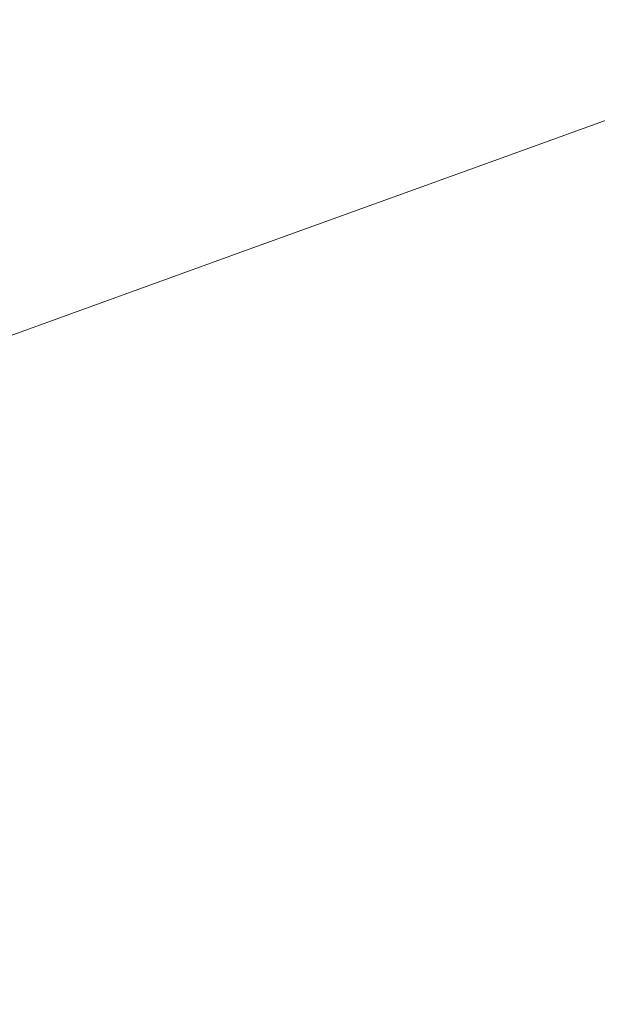
# Model space of a CAD drawing. Extents: x 0 to 1800, y -795 to 5.
# Drawn here: x 1547 to 1645, y -256 to -88 of the extents above; entities that cross this region are included whole.
import ezdxf

# ---------------------------------------------------------------- set-up
doc = ezdxf.new("R2010")
doc.units = 0
doc.header["$LTSCALE"] = 500
doc.header["$MEASUREMENT"] = 0
doc.layers.add('VERA_CERAMIKA', color=7, linetype='Continuous')

msp = doc.modelspace()

# ---------------------------------------------------------------- linework, layer by layer
at = {"layer": 'VERA_CERAMIKA', "lineweight": 0}
for points, invisible_edges in [([(1618.25, -87.85, -46.85), (1641.07, -78.7, -7.57), (1579.74, -73.26, 15.24), (1567.68, -78.65, -7.57)], 15), ([(1515.58, -101.84, -107.53), (1547.13, -87.8, -46.85), (1423.64, -78.65, -7.57), (1407.52, -87.8, -46.85)], 15), ([(1583.22, -101.89, -107.53), (1618.25, -87.85, -46.85), (1567.68, -78.65, -7.57), (1547.13, -87.8, -46.85)], 15), ([(1643.72, -88, -46.85), (1641.07, -78.7, -7.57), (1618.25, -87.85, -46.85), (1643.72, -88, -46.85)], 15), ([(1643.72, -88, -46.85), (1646.37, -88.31, -46.85), (1667.36, -78.86, -7.57), (1641.07, -78.7, -7.57)], 15), ([(1583.22, -101.89, -107.53), (1547.13, -87.8, -46.85), (1515.58, -101.84, -107.53), (1583.22, -101.89, -107.53)], 15), ([(1607.43, -102.03, -107.53), (1618.25, -87.85, -46.85), (1583.22, -101.89, -107.53), (1607.43, -102.03, -107.53)], 15), ([(1607.43, -102.03, -107.53), (1609.94, -102.32, -107.53), (1643.72, -88, -46.85), (1618.25, -87.85, -46.85)], 15), ([(1646.37, -88.31, -46.85), (1643.72, -88, -46.85), (1609.94, -102.32, -107.53), (1612.46, -102.81, -107.53)], 15), ([(1649.04, -88.81, -46.85), (1646.37, -88.31, -46.85), (1612.46, -102.81, -107.53), (1614.94, -103.44, -107.53)], 15), ([(1651.66, -89.47, -46.85), (1649.04, -88.81, -46.85), (1614.94, -103.44, -107.53), (1617.28, -104.16, -107.53)], 15), ([(1617.28, -104.16, -107.53), (1619.44, -104.93, -107.53), (1654.15, -90.23, -46.85), (1651.66, -89.47, -46.85)], 15), ([(1654.15, -90.23, -46.85), (1619.44, -104.93, -107.53), (1656.43, -91.05, -46.85), (1654.15, -90.23, -46.85)], 15), ([(1621.33, -105.7, -107.53), (1658.44, -91.86, -46.85), (1656.43, -91.05, -46.85), (1619.44, -104.93, -107.53)], 15), ([(1622.99, -106.48, -107.53), (1660.19, -92.67, -46.85), (1658.44, -91.86, -46.85), (1621.33, -105.7, -107.53)], 15), ([(1624.44, -107.25, -107.53), (1661.73, -93.48, -46.85), (1660.19, -92.67, -46.85), (1622.99, -106.48, -107.53)], 15), ([(1663.07, -94.29, -46.85), (1661.73, -93.48, -46.85), (1624.44, -107.25, -107.53), (1625.71, -108.02, -107.53)], 15), ([(1663.07, -94.29, -46.85), (1625.71, -108.02, -107.53), (1626.82, -108.79, -107.53), (1664.25, -95.11, -46.85)], 15), ([(1664.25, -95.11, -46.85), (1626.82, -108.79, -107.53), (1627.81, -109.56, -107.53), (1665.3, -95.92, -46.85)], 15), ([(1666.23, -96.73, -46.85), (1665.3, -95.92, -46.85), (1627.81, -109.56, -107.53), (1628.69, -110.34, -107.53)], 15), ([(1667.06, -97.54, -46.85), (1666.23, -96.73, -46.85), (1628.69, -110.34, -107.53), (1629.47, -111.11, -107.53)], 7), ([(1667.06, -97.54, -46.85), (1629.47, -111.11, -107.53), (1630.19, -111.88, -107.53), (1667.82, -98.35, -46.85)], 15), ([(1667.82, -98.35, -46.85), (1630.19, -111.88, -107.53), (1630.85, -112.65, -107.53), (1668.52, -99.17, -46.85)], 15), ([(1669.16, -99.98, -46.85), (1668.52, -99.17, -46.85), (1630.85, -112.65, -107.53), (1631.46, -113.43, -107.53)], 15), ([(1669.77, -100.79, -46.85), (1669.16, -99.98, -46.85), (1631.46, -113.43, -107.53), (1632.03, -114.2, -107.53)], 15), ([(1583.22, -101.89, -107.53), (1515.58, -101.84, -107.53), (1541.9, -118.49, -179.09), (1564.62, -118.62, -179.09)], 15), ([(1564.62, -118.62, -179.09), (1566.96, -118.89, -179.09), (1607.43, -102.03, -107.53), (1583.22, -101.89, -107.53)], 15), ([(1607.43, -102.03, -107.53), (1566.96, -118.89, -179.09), (1609.94, -102.32, -107.53), (1607.43, -102.03, -107.53)], 15), ([(1569.3, -119.35, -179.09), (1612.46, -102.81, -107.53), (1609.94, -102.32, -107.53), (1566.96, -118.89, -179.09)], 15), ([(1669.77, -100.79, -46.85), (1632.03, -114.2, -107.53), (1632.58, -114.97, -107.53), (1670.35, -101.6, -46.85)], 15), ([(1670.35, -101.6, -46.85), (1632.58, -114.97, -107.53), (1633.1, -115.74, -107.53), (1670.9, -102.41, -46.85)], 15), ([(1571.6, -119.94, -179.09), (1614.94, -103.44, -107.53), (1612.46, -102.81, -107.53), (1569.3, -119.35, -179.09)], 15), ([(1573.79, -120.62, -179.09), (1617.28, -104.16, -107.53), (1614.94, -103.44, -107.53), (1571.6, -119.94, -179.09)], 15), ([(1671.41, -103.23, -46.85), (1670.9, -102.41, -46.85), (1633.1, -115.74, -107.53), (1633.58, -116.51, -107.53)], 15), ([(1671.87, -104.04, -46.85), (1671.41, -103.23, -46.85), (1633.58, -116.51, -107.53), (1634.01, -117.29, -107.53)], 15), ([(1575.79, -121.34, -179.09), (1619.44, -104.93, -107.53), (1617.28, -104.16, -107.53), (1573.79, -120.62, -179.09)], 15), ([(1577.55, -122.07, -179.09), (1621.33, -105.7, -107.53), (1619.44, -104.93, -107.53), (1575.79, -121.34, -179.09)], 15), ([(1579.09, -122.79, -179.09), (1622.99, -106.48, -107.53), (1621.33, -105.7, -107.53), (1577.55, -122.07, -179.09)], 15), ([(1671.87, -104.04, -46.85), (1634.01, -117.29, -107.53), (1634.4, -118.06, -107.53), (1672.28, -104.85, -46.85)], 15), ([(1672.28, -104.85, -46.85), (1634.4, -118.06, -107.53), (1634.74, -118.83, -107.53), (1672.64, -105.66, -46.85)], 15), ([(1672.95, -106.48, -46.85), (1672.64, -105.66, -46.85), (1634.74, -118.83, -107.53), (1635.04, -119.61, -107.53)], 15), ([(1580.44, -123.52, -179.09), (1624.44, -107.25, -107.53), (1622.99, -106.48, -107.53), (1579.09, -122.79, -179.09)], 15), ([(1581.62, -124.24, -179.09), (1625.71, -108.02, -107.53), (1624.44, -107.25, -107.53), (1580.44, -123.52, -179.09)], 15), ([(1673.22, -107.3, -46.85), (1672.95, -106.48, -46.85), (1635.04, -119.61, -107.53), (1635.29, -120.39, -107.53)], 15), ([(1673.22, -107.3, -46.85), (1635.29, -120.39, -107.53), (1635.51, -121.17, -107.53), (1673.45, -108.12, -46.85)], 15), ([(1582.66, -124.97, -179.09), (1626.82, -108.79, -107.53), (1625.71, -108.02, -107.53), (1581.62, -124.24, -179.09)], 15), ([(1583.58, -125.69, -179.09), (1627.81, -109.56, -107.53), (1626.82, -108.79, -107.53), (1582.66, -124.97, -179.09)], 15), ([(1673.45, -108.12, -46.85), (1635.51, -121.17, -107.53), (1635.69, -121.96, -107.53), (1673.64, -108.96, -46.85)], 15), ([(1673.8, -109.82, -46.85), (1673.64, -108.96, -46.85), (1635.69, -121.96, -107.53), (1635.84, -122.79, -107.53)], 15), ([(1628.69, -110.34, -107.53), (1627.81, -109.56, -107.53), (1583.58, -125.69, -179.09), (1584.39, -126.42, -179.09)], 15), ([(1629.47, -111.11, -107.53), (1628.69, -110.34, -107.53), (1584.39, -126.42, -179.09), (1585.12, -127.14, -179.09)], 15), ([(1673.94, -110.72, -46.85), (1673.8, -109.82, -46.85), (1635.84, -122.79, -107.53), (1635.97, -123.64, -107.53)], 15), ([(1673.94, -110.72, -46.85), (1635.97, -123.64, -107.53), (1636.08, -124.55, -107.53), (1674.05, -111.68, -46.85)], 15), ([(1629.47, -111.11, -107.53), (1585.12, -127.14, -179.09), (1585.79, -127.87, -179.09), (1630.19, -111.88, -107.53)], 14), ([(1630.19, -111.88, -107.53), (1585.79, -127.87, -179.09), (1586.4, -128.59, -179.09), (1630.85, -112.65, -107.53)], 15), ([(1636.08, -124.55, -107.53), (1674.15, -121.36, -46.85), (1674.05, -111.68, -46.85), (1636.08, -124.55, -107.53)], 15), ([(1631.46, -113.43, -107.53), (1630.85, -112.65, -107.53), (1586.4, -128.59, -179.09), (1586.97, -129.32, -179.09)], 15), ([(1632.03, -114.2, -107.53), (1631.46, -113.43, -107.53), (1586.97, -129.32, -179.09), (1587.5, -130.04, -179.09)], 15), ([(1632.03, -114.2, -107.53), (1587.5, -130.04, -179.09), (1588.01, -130.77, -179.09), (1632.58, -114.97, -107.53)], 15), ([(1632.58, -114.97, -107.53), (1588.01, -130.77, -179.09), (1588.49, -131.49, -179.09), (1633.1, -115.74, -107.53)], 15), ([(1633.58, -116.51, -107.53), (1633.1, -115.74, -107.53), (1588.49, -131.49, -179.09), (1588.94, -132.22, -179.09)], 15), ([(1634.01, -117.29, -107.53), (1633.58, -116.51, -107.53), (1588.94, -132.22, -179.09), (1589.34, -132.95, -179.09)], 15), ([(1634.01, -117.29, -107.53), (1589.34, -132.95, -179.09), (1589.71, -133.67, -179.09), (1634.4, -118.06, -107.53)], 15), ([(1521.4, -135.42, -250.99), (1523.55, -135.68, -250.99), (1564.62, -118.62, -179.09), (1541.9, -118.49, -179.09)], 15), ([(1564.62, -118.62, -179.09), (1523.55, -135.68, -250.99), (1566.96, -118.89, -179.09), (1564.62, -118.62, -179.09)], 15), ([(1566.96, -118.89, -179.09), (1523.55, -135.68, -250.99), (1525.72, -136.1, -250.99), (1569.3, -119.35, -179.09)], 15), ([(1634.4, -118.06, -107.53), (1589.71, -133.67, -179.09), (1590.02, -134.4, -179.09), (1634.74, -118.83, -107.53)], 15), ([(1635.04, -119.61, -107.53), (1634.74, -118.83, -107.53), (1590.02, -134.4, -179.09), (1590.3, -135.12, -179.09)], 15), ([(1569.3, -119.35, -179.09), (1525.72, -136.1, -250.99), (1527.84, -136.65, -250.99), (1571.6, -119.94, -179.09)], 15), ([(1571.6, -119.94, -179.09), (1527.84, -136.65, -250.99), (1529.86, -137.29, -250.99), (1573.79, -120.62, -179.09)], 15), ([(1573.79, -120.62, -179.09), (1529.86, -137.29, -250.99), (1531.72, -137.96, -250.99), (1575.79, -121.34, -179.09)], 15), ([(1635.29, -120.39, -107.53), (1635.04, -119.61, -107.53), (1590.3, -135.12, -179.09), (1590.53, -135.85, -179.09)], 15), ([(1635.29, -120.39, -107.53), (1590.53, -135.85, -179.09), (1590.73, -136.59, -179.09), (1635.51, -121.17, -107.53)], 15), ([(1575.79, -121.34, -179.09), (1531.72, -137.96, -250.99), (1533.34, -138.64, -250.99), (1577.55, -122.07, -179.09)], 15), ([(1577.55, -122.07, -179.09), (1533.34, -138.64, -250.99), (1534.77, -139.32, -250.99), (1579.09, -122.79, -179.09)], 15), ([(1635.51, -121.17, -107.53), (1590.73, -136.59, -179.09), (1590.9, -137.34, -179.09), (1635.69, -121.96, -107.53)], 15), ([(1635.84, -122.79, -107.53), (1635.69, -121.96, -107.53), (1590.9, -137.34, -179.09), (1591.04, -138.11, -179.09)], 15), ([(1636.08, -124.55, -107.53), (1636.17, -133.79, -107.53), (1674.23, -148.46, -46.85), (1674.15, -121.36, -46.85)], 15), ([(1579.09, -122.79, -179.09), (1534.77, -139.32, -250.99), (1536.01, -140, -250.99), (1580.44, -123.52, -179.09)], 15), ([(1580.44, -123.52, -179.09), (1536.01, -140, -250.99), (1537.1, -140.67, -250.99), (1581.62, -124.24, -179.09)], 15), ([(1635.97, -123.64, -107.53), (1635.84, -122.79, -107.53), (1591.04, -138.11, -179.09), (1591.16, -138.91, -179.09)], 15), ([(1635.97, -123.64, -107.53), (1591.16, -138.91, -179.09), (1591.26, -139.76, -179.09), (1636.08, -124.55, -107.53)], 15), ([(1538.06, -141.35, -250.99), (1582.66, -124.97, -179.09), (1581.62, -124.24, -179.09), (1537.1, -140.67, -250.99)], 15), ([(1538.06, -141.35, -250.99), (1538.91, -142.03, -250.99), (1583.58, -125.69, -179.09), (1582.66, -124.97, -179.09)], 15), ([(1539.66, -142.71, -250.99), (1584.39, -126.42, -179.09), (1583.58, -125.69, -179.09), (1538.91, -142.03, -250.99)], 15), ([(1591.26, -139.76, -179.09), (1636.17, -133.79, -107.53), (1636.08, -124.55, -107.53), (1591.26, -139.76, -179.09)], 15), ([(1540.34, -143.38, -250.99), (1585.12, -127.14, -179.09), (1584.39, -126.42, -179.09), (1539.66, -142.71, -250.99)], 7), ([(1540.34, -143.38, -250.99), (1540.96, -144.06, -250.99), (1585.79, -127.87, -179.09), (1585.12, -127.14, -179.09)], 7), ([(1540.96, -144.06, -250.99), (1541.52, -144.74, -250.99), (1586.4, -128.59, -179.09), (1585.79, -127.87, -179.09)], 15), ([(1542.05, -145.42, -250.99), (1586.97, -129.32, -179.09), (1586.4, -128.59, -179.09), (1541.52, -144.74, -250.99)], 15), ([(1542.54, -146.09, -250.99), (1587.5, -130.04, -179.09), (1586.97, -129.32, -179.09), (1542.05, -145.42, -250.99)], 15), ([(1542.54, -146.09, -250.99), (1543.01, -146.77, -250.99), (1588.01, -130.77, -179.09), (1587.5, -130.04, -179.09)], 15), ([(1543.01, -146.77, -250.99), (1543.45, -147.45, -250.99), (1588.49, -131.49, -179.09), (1588.01, -130.77, -179.09)], 15), ([(1543.87, -148.13, -250.99), (1588.94, -132.22, -179.09), (1588.49, -131.49, -179.09), (1543.45, -147.45, -250.99)], 15), ([(1544.24, -148.8, -250.99), (1589.34, -132.95, -179.09), (1588.94, -132.22, -179.09), (1543.87, -148.13, -250.99)], 15), ([(1544.24, -148.8, -250.99), (1544.57, -149.48, -250.99), (1589.71, -133.67, -179.09), (1589.34, -132.95, -179.09)], 15), ([(1544.57, -149.48, -250.99), (1544.87, -150.16, -250.99), (1590.02, -134.4, -179.09), (1589.71, -133.67, -179.09)], 15), ([(1591.26, -139.76, -179.09), (1591.35, -148.47, -179.09), (1636.24, -159.65, -107.53), (1636.17, -133.79, -107.53)], 15), ([(1674.23, -148.46, -46.85), (1636.17, -133.79, -107.53), (1636.24, -159.65, -107.53), (1674.23, -148.46, -46.85)], 15), ([(1545.12, -150.84, -250.99), (1590.3, -135.12, -179.09), (1590.02, -134.4, -179.09), (1544.87, -150.16, -250.99)], 15), ([(1545.34, -151.52, -250.99), (1590.53, -135.85, -179.09), (1590.3, -135.12, -179.09), (1545.12, -150.84, -250.99)], 15), ([(1545.34, -151.52, -250.99), (1545.52, -152.21, -250.99), (1590.73, -136.59, -179.09), (1590.53, -135.85, -179.09)], 15), ([(1545.52, -152.21, -250.99), (1545.68, -152.9, -250.99), (1590.9, -137.34, -179.09), (1590.73, -136.59, -179.09)], 15), ([(1545.81, -153.62, -250.99), (1591.04, -138.11, -179.09), (1590.9, -137.34, -179.09), (1545.68, -152.9, -250.99)], 15), ([(1545.92, -154.37, -250.99), (1591.16, -138.91, -179.09), (1591.04, -138.11, -179.09), (1545.81, -153.62, -250.99)], 15), ([(1545.92, -154.37, -250.99), (1546.01, -155.17, -250.99), (1591.26, -139.76, -179.09), (1591.16, -138.91, -179.09)], 15), ([(1546.01, -155.17, -250.99), (1591.35, -148.47, -179.09), (1591.26, -139.76, -179.09), (1546.01, -155.17, -250.99)], 15), ([(1591.42, -172.88, -179.09), (1591.35, -148.47, -179.09), (1546.01, -155.17, -250.99), (1546.09, -163.35, -250.99)], 15), ([(1636.24, -159.65, -107.53), (1591.35, -148.47, -179.09), (1591.42, -172.88, -179.09), (1636.24, -159.65, -107.53)], 15), ([(1636.24, -159.65, -107.53), (1636.29, -210.42, -107.53), (1674.28, -201.65, -46.85), (1674.23, -148.46, -46.85)], 15), ([(1591.42, -172.88, -179.09), (1591.46, -220.8, -179.09), (1636.29, -210.42, -107.53), (1636.24, -159.65, -107.53)], 15), ([(1591.42, -172.88, -179.09), (1546.09, -163.35, -250.99), (1546.16, -186.28, -250.99), (1591.42, -172.88, -179.09)], 15), ([(1546.16, -186.28, -250.99), (1546.2, -231.3, -250.99), (1591.46, -220.8, -179.09), (1591.42, -172.88, -179.09)], 15), ([(1674.32, -289.62, -46.85), (1674.28, -201.65, -46.85), (1636.29, -210.42, -107.53), (1636.32, -294.4, -107.53)], 15), ([(1636.32, -294.4, -107.53), (1636.29, -210.42, -107.53), (1591.46, -220.8, -179.09), (1591.49, -300.05, -179.09)], 15), ([(1591.49, -300.05, -179.09), (1591.46, -220.8, -179.09), (1546.2, -231.3, -250.99), (1546.23, -305.78, -250.99)], 15)]:
    msp.add_3dface(points, dxfattribs=dict(at, invisible_edges=invisible_edges))

doc.saveas('drawing.dxf')
